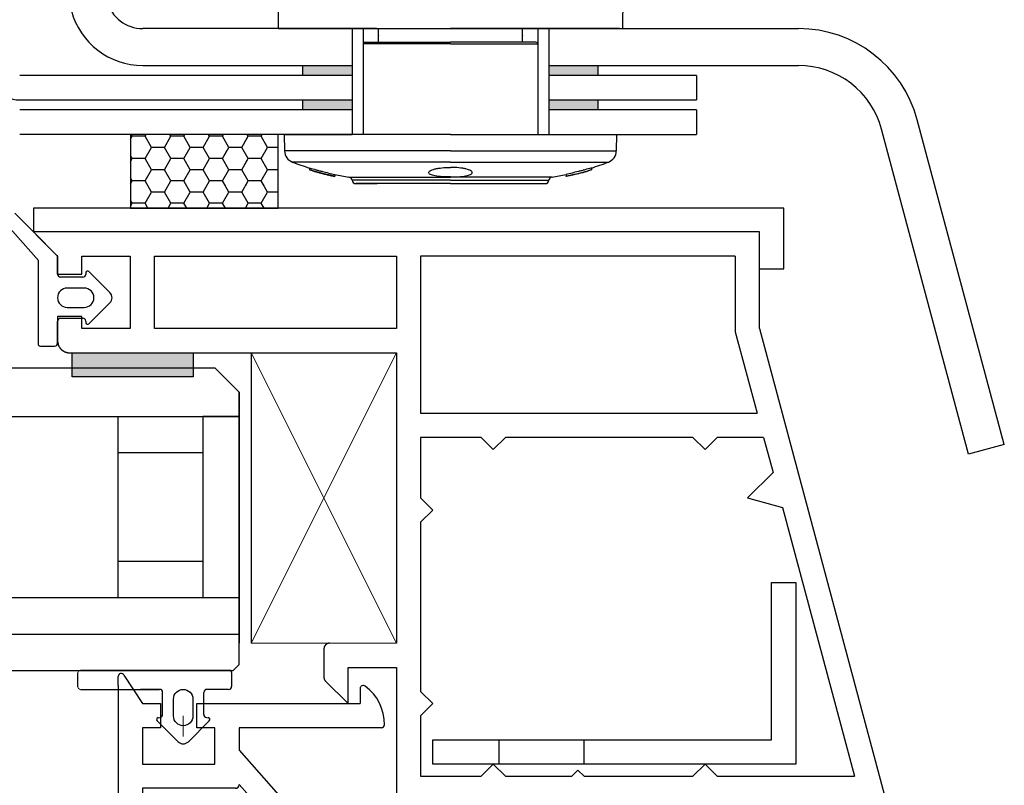
# Model space of a CAD drawing. Units: millimetres. Extents: x 2618 to 5588, y 483 to 2583.
# Drawn here: x 4574 to 4654, y 1976 to 2039 of the extents above; entities that cross this region are included whole.
import ezdxf

# ---------------------------------------------------------------- set-up
doc = ezdxf.new("R2010")
doc.units = ezdxf.units.MM
doc.linetypes.add('CENTERX2', pattern=[101.6, 63.5, -12.7, 12.7, -12.7])
doc.linetypes.add('DOT_CENTER', pattern=[14, 12, -1, 0, -1])
for name, color, linetype in [('1', 7, 'Continuous'), ('GLAS', 141, 'Continuous'), ('Lichtkuppelglas', 141, 'Continuous'), ('TAPE_PE-BAND', 7, 'Continuous'), ('ZICHTBARE_BEGRENZINGLIJN1', 7, 'Continuous')]:
    doc.layers.add(name, color=color, linetype=linetype)
doc.layers.add('Dim', color=1, linetype='Continuous', lineweight=18)

# ---------------------------------------------------------------- blocks, each defined once
blk = doc.blocks.new('COC11__10')
at = {"layer": '1', "color": 7, "linetype": 'Continuous'}
for p, q in [((0, 15), (0, 15.75)), ((0.481, 15.845), (2, 13.5)), ((0, 15), (0, 0)), ((20, 14.75), (20, 13.5)), ((2, 13.5), (3.5, 13.5)), ((3.5, 13.5), (3.5, 11.5)), ((6.5, 11.5), (6.5, 13.5)), ((6.5, 13.5), (20, 13.5)), ((3.5, 11.5), (2, 11.5)), ((2, 11.5), (2, 8.5)), ((8, 11.5), (6.5, 11.5)), ((8, 8.5), (8, 11.5)), ((10, 11.5), (10, 9.655)), ((21.75, 11.5), (10, 11.5)), ((10, 9.655), (13.655, 5.5)), ((2, 8.5), (8, 8.5)), ((10, 6.8), (10, 6.827)), ((10, 6.827), (14.039, 2.288)), ((9.69, 6.5), (2, 6.5)), ((2, 6.5), (2, 2)), ((9.69, 6.5), (9.7, 6.5)), ((13.655, 5.5), (22, 5.5)), ((22, 2.778), (22, 5.5)), ((17, 0), (15.726, 3.5)), ((15.726, 3.5), (20, 3.5)), ((20, 3.5), (21.625, 2.562)), ((2, 2), (14.144, 2)), ((14.144, 2), (14.039, 2.288)), ((0, 0), (17, 0))]:
    blk.add_line(p, q, dxfattribs=at)
for centre, radius, start, end in [((0.25, 15.75), 0.25, 22.21792, 180), ((20.25, 14.75), 0.25, 51.14074, 180), ((18.107, 11.803), 3.894, -0.78051, 53.79036), ((21.75, 11.75), 0.25, -90, 0), ((9.7, 6.8), 0.3, -90, 0), ((21.75, 2.778), 0.25, -120, 0)]:
    blk.add_arc(centre, radius, start, end, dxfattribs=at)

msp = doc.modelspace()

# ---------------------------------------------------------------- hatches: boundary and pattern name
at = {"layer": '1', "linetype": 'Continuous'}
h = msp.add_hatch(color=7, dxfattribs=at)
h.paths.add_polyline_path([(4596.802, 2034.882), (4600.802, 2034.882), (4600.802, 2034.082), (4596.802, 2034.082)])
h.paths.add_polyline_path([(4596.802, 2032.082), (4600.802, 2032.082), (4600.802, 2031.282), (4596.802, 2031.282)])
h.paths.add_polyline_path([(4616.802, 2032.082), (4620.802, 2032.082), (4620.802, 2031.282), (4616.802, 2031.282)])
h.paths.add_polyline_path([(4616.802, 2034.882), (4620.802, 2034.882), (4620.802, 2034.082), (4616.802, 2034.082)])
at = {"layer": 'TAPE_PE-BAND'}
msp.add_hatch(color=7, dxfattribs=at).paths.add_polyline_path([(4578.061, 2009.565), (4578.061, 2011.532), (4587.895, 2011.532), (4587.895, 2009.565)])

# ---------------------------------------------------------------- linework, layer by layer
at = {"color": 7, "linetype": 'Continuous'}
for p, q in [((4594.802, 2041.082), (4594.816, 2037.882)), ((4622.802, 2041.082), (4622.788, 2037.882)), ((4600.802, 2037.882), (4600.802, 2029.282)), ((4601.702, 2037.882), (4601.702, 2029.282)), ((4602.959, 2036.782), (4602.959, 2037.882)), ((4614.644, 2036.782), (4614.644, 2037.882)), ((4615.902, 2037.882), (4615.902, 2029.282)), ((4616.802, 2037.882), (4616.802, 2029.282)), ((4601.702, 2036.632), (4601.702, 2029.282)), ((4608.802, 2036.632), (4601.702, 2036.632)), ((4601.852, 2036.782), (4608.802, 2036.782)), ((4615.752, 2036.782), (4608.802, 2036.782)), ((4608.802, 2036.632), (4615.902, 2036.632)), ((4615.902, 2036.632), (4615.902, 2029.282)), ((4582.802, 2029.282), (4582.802, 2023.282)), ((4594.802, 2029.282), (4582.802, 2029.282)), ((4582.807, 2028.897), (4582.943, 2029.133)), ((4582.943, 2029.134), (4582.858, 2029.282)), ((4583.99, 2029.134), (4582.942, 2029.134)), ((4583.991, 2029.133), (4584.077, 2029.282)), ((4584.515, 2028.227), (4583.991, 2029.134)), ((4585.562, 2028.226), (4586.086, 2029.133)), ((4586.086, 2029.134), (4586.001, 2029.282)), ((4587.133, 2029.134), (4586.085, 2029.134)), ((4587.134, 2029.133), (4587.22, 2029.282)), ((4587.658, 2028.227), (4587.134, 2029.134)), ((4588.706, 2028.226), (4589.23, 2029.133)), ((4589.23, 2029.134), (4589.144, 2029.282)), ((4589.34, 2029.134), (4589.229, 2029.134)), ((4590.277, 2029.133), (4589.23, 2029.133)), ((4590.278, 2029.133), (4590.365, 2029.282)), ((4590.802, 2028.226), (4590.278, 2029.134)), ((4591.85, 2028.225), (4592.292, 2028.991)), ((4591.85, 2028.224), (4592.292, 2028.99)), ((4591.851, 2028.224), (4592.375, 2029.131)), ((4592.375, 2029.132), (4592.288, 2029.282)), ((4593.422, 2029.131), (4592.374, 2029.131)), ((4593.423, 2029.131), (4593.51, 2029.282)), ((4593.947, 2028.225), (4593.423, 2029.132)), ((4594.802, 2023.282), (4594.802, 2029.282)), ((4608.802, 2029.282), (4595.302, 2029.282)), ((4595.302, 2029.282), (4595.325, 2027.945)), ((4600.013, 2029.282), (4595.302, 2029.282)), ((4600.013, 2029.282), (4595.302, 2029.282)), ((4595.302, 2029.282), (4600.802, 2029.282)), ((4608.802, 2029.282), (4622.302, 2029.282)), ((4622.302, 2029.282), (4622.278, 2027.945)), ((4583.991, 2027.318), (4584.515, 2028.226)), ((4585.561, 2028.226), (4584.514, 2028.226)), ((4586.086, 2027.319), (4585.562, 2028.227)), ((4587.134, 2027.318), (4587.658, 2028.226)), ((4588.705, 2028.226), (4587.657, 2028.226)), ((4589.23, 2027.319), (4588.706, 2028.227)), ((4590.278, 2027.318), (4590.802, 2028.225)), ((4591.849, 2028.226), (4590.801, 2028.226)), ((4592.374, 2027.319), (4591.85, 2028.226)), ((4593.422, 2027.318), (4593.946, 2028.225)), ((4593.945, 2028.226), (4593.794, 2028.489)), ((4594.808, 2028.226), (4593.944, 2028.226)), ((4582.943, 2027.319), (4582.807, 2027.555)), ((4582.807, 2027.082), (4582.943, 2027.318)), ((4583.99, 2027.319), (4582.942, 2027.319)), ((4584.515, 2026.412), (4583.991, 2027.319)), ((4585.562, 2026.411), (4586.086, 2027.318)), ((4587.133, 2027.319), (4586.085, 2027.319)), ((4587.658, 2026.412), (4587.134, 2027.319)), ((4588.706, 2026.411), (4589.23, 2027.318)), ((4590.276, 2027.319), (4589.229, 2027.319)), ((4590.277, 2027.318), (4589.23, 2027.318)), ((4590.277, 2027.318), (4590.666, 2027.991)), ((4590.801, 2026.412), (4590.277, 2027.319)), ((4590.802, 2026.412), (4590.278, 2027.319)), ((4591.85, 2026.41), (4592.374, 2027.318)), ((4593.421, 2027.318), (4592.373, 2027.318)), ((4593.945, 2026.412), (4593.422, 2027.319)), ((4608.802, 2027.945), (4595.325, 2027.945)), ((4608.802, 2027.945), (4622.278, 2027.945)), ((4585.561, 2026.411), (4584.514, 2026.411)), ((4586.086, 2025.505), (4585.562, 2026.412)), ((4588.705, 2026.411), (4587.657, 2026.411)), ((4589.23, 2025.505), (4588.706, 2026.412)), ((4591.848, 2026.411), (4590.8, 2026.411)), ((4591.849, 2026.411), (4592.291, 2027.177)), ((4592.373, 2025.505), (4591.849, 2026.412)), ((4592.374, 2025.504), (4591.85, 2026.412)), ((4593.944, 2026.412), (4593.793, 2026.675)), ((4594.807, 2026.411), (4593.943, 2026.411)), ((4608.802, 2027.029), (4595.966, 2027.029)), ((4597.356, 2026.561), (4597.356, 2026.404)), ((4608.802, 2027.029), (4621.637, 2027.029)), ((4620.248, 2026.561), (4620.248, 2026.404)), ((4582.943, 2025.505), (4582.807, 2025.741)), ((4583.991, 2025.504), (4584.515, 2026.411)), ((4587.134, 2025.504), (4587.658, 2026.411)), ((4590.277, 2025.504), (4590.801, 2026.411)), ((4590.278, 2025.503), (4590.802, 2026.41)), ((4591.849, 2026.411), (4590.801, 2026.411)), ((4593.421, 2025.504), (4593.944, 2026.411)), ((4593.422, 2025.503), (4593.946, 2026.41)), ((4594.808, 2026.411), (4593.944, 2026.411)), ((4598.093, 2026.185), (4598.093, 2026.179)), ((4599.406, 2026.033), (4599.406, 2025.88)), ((4600.55, 2025.819), (4608.802, 2025.819)), ((4617.054, 2025.819), (4608.802, 2025.819)), ((4618.197, 2026.033), (4618.197, 2025.88)), ((4619.511, 2026.185), (4619.511, 2026.179)), ((4582.807, 2025.268), (4582.943, 2025.504)), ((4583.99, 2025.504), (4582.942, 2025.504)), ((4584.515, 2024.597), (4583.991, 2025.505)), ((4585.562, 2024.596), (4586.086, 2025.504)), ((4587.133, 2025.504), (4586.085, 2025.504)), ((4587.658, 2024.597), (4587.134, 2025.505)), ((4588.706, 2024.596), (4589.23, 2025.504)), ((4590.276, 2025.504), (4589.229, 2025.504)), ((4590.277, 2025.504), (4589.23, 2025.504)), ((4590.801, 2024.597), (4590.277, 2025.505)), ((4590.514, 2025.096), (4590.278, 2025.504)), ((4591.849, 2024.596), (4592.373, 2025.504)), ((4592.139, 2025.096), (4592.374, 2025.503)), ((4593.42, 2025.504), (4592.372, 2025.504)), ((4593.421, 2025.504), (4592.373, 2025.504)), ((4593.944, 2024.597), (4593.421, 2025.505)), ((4593.657, 2025.096), (4593.422, 2025.504)), ((4608.802, 2025.552), (4600.803, 2025.552)), ((4608.802, 2025.282), (4601.102, 2025.282)), ((4601.102, 2025.282), (4602.84, 2025.282)), ((4608.802, 2025.552), (4616.8, 2025.552)), ((4608.802, 2025.282), (4616.502, 2025.282)), ((4583.991, 2023.689), (4584.515, 2024.596)), ((4585.561, 2024.597), (4584.514, 2024.597)), ((4586.086, 2023.69), (4585.562, 2024.597)), ((4587.134, 2023.689), (4587.658, 2024.596)), ((4588.705, 2024.597), (4587.657, 2024.597)), ((4589.23, 2023.69), (4588.706, 2024.597)), ((4590.277, 2023.689), (4590.801, 2024.596)), ((4591.848, 2024.597), (4590.8, 2024.597)), ((4592.373, 2023.69), (4591.849, 2024.597)), ((4593.421, 2023.689), (4593.944, 2024.596)), ((4594.807, 2024.597), (4593.943, 2024.597)), ((4582.802, 2023.282), (4594.802, 2023.282)), ((4582.943, 2023.69), (4582.807, 2023.926)), ((4582.807, 2023.453), (4582.943, 2023.689)), ((4583.99, 2023.689), (4582.942, 2023.689)), ((4584.226, 2023.282), (4583.991, 2023.69)), ((4585.852, 2023.282), (4586.086, 2023.689)), ((4587.133, 2023.689), (4586.085, 2023.689)), ((4587.37, 2023.282), (4587.134, 2023.69)), ((4588.995, 2023.282), (4589.23, 2023.689)), ((4590.276, 2023.689), (4589.229, 2023.689)), ((4590.513, 2023.282), (4590.277, 2023.69)), ((4592.138, 2023.282), (4592.373, 2023.689)), ((4593.42, 2023.689), (4592.372, 2023.689)), ((4593.656, 2023.282), (4593.421, 2023.69)), ((4633.912, 2021.365), (4574.91, 2021.365))]:
    msp.add_line(p, q, dxfattribs=at)
at = {"color": 7}
for p, q in [((4594.816, 2037.882), (4622.788, 2037.882)), ((4608.802, 2029.282), (4595.302, 2029.282)), ((4608.802, 2029.282), (4622.302, 2029.282))]:
    msp.add_line(p, q, dxfattribs=at)
at = {"color": 7, "linetype": 'CENTERX2'}
for p, q in [((4596.802, 2034.082), (4596.802, 2034.882)), ((4620.802, 2034.082), (4620.802, 2034.882)), ((4596.802, 2031.282), (4596.802, 2032.082)), ((4620.802, 2031.282), (4620.802, 2032.082))]:
    msp.add_line(p, q, dxfattribs=at)
for p, q in [((4635.897, 2023.282), (4574.929, 2023.282)), ((4574.929, 2023.282), (4574.929, 2021.315)), ((4635.897, 2018.365), (4635.897, 2023.282)), ((4633.912, 2018.365), (4635.897, 2018.365))]:
    msp.add_line(p, q)
at = {"ltscale": 0.3}
for p, q in [((4634.896, 1992.848), (4636.863, 1992.848)), ((4634.896, 1980.064), (4634.896, 1992.848)), ((4636.863, 1992.848), (4636.863, 1978.098)), ((4607.362, 1980.064), (4634.896, 1980.064)), ((4607.362, 1978.098), (4607.362, 1980.064)), ((4612.771, 1978.098), (4612.771, 1980.064)), ((4619.654, 1978.098), (4619.654, 1980.064)), ((4636.863, 1978.098), (4607.362, 1978.098))]:
    msp.add_line(p, q, dxfattribs=at)
at = {"color": 7, "linetype": 'Continuous'}
for centre, radius, start, end in [((4601.852, 2036.632), 0.15, 90, 180), ((4615.752, 2036.632), 0.15, 0, 90), ((4596.325, 2027.962), 1, 181, 248.97827), ((4621.279, 2027.962), 1, 291.02173, 359), ((4603.802, 2047.418), 21.843, 248.97827, 252.83531), ((4613.802, 2047.418), 21.843, 287.16469, 291.02173), ((4603.802, 2047.418), 21.843, 258.39062, 261.43709), ((4600.505, 2025.522), 0.3, 5.75544, 81.43709), ((4617.099, 2025.522), 0.3, 98.56291, 174.24456), ((4613.802, 2047.418), 21.843, 278.56291, 281.60938), ((4601.102, 2025.582), 0.3, 185.75544, 270), ((4616.502, 2025.582), 0.3, 270, 354.24456)]:
    msp.add_arc(centre, radius, start, end, dxfattribs=at)
for points, knots in [([(4602.959, 2037.314), (4602.96, 2037.306), (4602.961, 2037.296), (4602.96, 2037.286), (4602.959, 2037.284)], [0, 0, 0, 0, 0.110187, 0.1407969, 0.1407969, 0.1407969, 0.1407969]), ([(4614.644, 2037.314), (4614.644, 2037.306), (4614.643, 2037.296), (4614.644, 2037.286), (4614.644, 2037.284)], [0, 0, 0, 0, 0.110187, 0.1407969, 0.1407969, 0.1407969, 0.1407969]), ([(4597.356, 2026.561), (4597.53, 2026.507), (4597.794, 2026.429), (4598.059, 2026.356), (4598.236, 2026.308), (4598.326, 2026.285), (4598.741, 2026.179), (4599.073, 2026.102), (4599.406, 2026.033)], [0, 0, 0, 0, 0.25, 0.375, 0.375, 0.5, 0.5, 1, 1, 1, 1]), ([(4608.802, 2025.82), (4608.693, 2025.82), (4608.584, 2025.822), (4608.254, 2025.832), (4608.034, 2025.848), (4607.647, 2025.894), (4607.475, 2025.926), (4607.277, 2025.983), (4607.219, 2026.005), (4607.126, 2026.05), (4607.091, 2026.073), (4607.042, 2026.123), (4607.03, 2026.149), (4607.028, 2026.202), (4607.038, 2026.228), (4607.083, 2026.282), (4607.116, 2026.308), (4607.204, 2026.359), (4607.26, 2026.384), (4607.388, 2026.431), (4607.461, 2026.453), (4607.624, 2026.494), (4607.715, 2026.512), (4608, 2026.56), (4608.217, 2026.583), (4608.553, 2026.601), (4608.668, 2026.604), (4608.789, 2026.604), (4608.796, 2026.604), (4608.802, 2026.604)], [0.1579743, 0.1579743, 0.1579743, 0.1579743, 0.1875, 0.1875, 0.25, 0.25, 0.3125, 0.3125, 0.34375, 0.34375, 0.375, 0.375, 0.40625, 0.40625, 0.4375, 0.4375, 0.46875, 0.46875, 0.5, 0.5, 0.53125, 0.53125, 0.5625, 0.5625, 0.625, 0.625, 0.65625, 0.65625, 0.6579594, 0.6579594, 0.6579594, 0.6579594]), ([(4608.802, 2025.82), (4608.91, 2025.82), (4609.019, 2025.822), (4609.35, 2025.832), (4609.57, 2025.848), (4609.956, 2025.894), (4610.128, 2025.926), (4610.327, 2025.983), (4610.385, 2026.005), (4610.477, 2026.05), (4610.513, 2026.073), (4610.561, 2026.123), (4610.574, 2026.149), (4610.576, 2026.202), (4610.566, 2026.228), (4610.521, 2026.282), (4610.488, 2026.308), (4610.4, 2026.359), (4610.344, 2026.384), (4610.216, 2026.431), (4610.143, 2026.453), (4609.979, 2026.494), (4609.889, 2026.512), (4609.604, 2026.56), (4609.386, 2026.583), (4609.051, 2026.601), (4608.935, 2026.604), (4608.814, 2026.604), (4608.808, 2026.604), (4608.802, 2026.604)], [0.1579743, 0.1579743, 0.1579743, 0.1579743, 0.1875, 0.1875, 0.25, 0.25, 0.3125, 0.3125, 0.34375, 0.34375, 0.375, 0.375, 0.40625, 0.40625, 0.4375, 0.4375, 0.46875, 0.46875, 0.5, 0.5, 0.53125, 0.53125, 0.5625, 0.5625, 0.625, 0.625, 0.65625, 0.65625, 0.6579594, 0.6579594, 0.6579594, 0.6579594]), ([(4620.248, 2026.561), (4620.073, 2026.507), (4619.81, 2026.429), (4619.545, 2026.356), (4619.368, 2026.308), (4619.277, 2026.285), (4618.863, 2026.179), (4618.53, 2026.102), (4618.197, 2026.033)], [0, 0, 0, 0, 0.25, 0.375, 0.375, 0.5, 0.5, 1, 1, 1, 1]), ([(4599.406, 2025.88), (4599.063, 2025.95), (4598.719, 2026.029), (4598.034, 2026.205), (4597.692, 2026.301), (4597.356, 2026.404)], [0, 0, 0, 0, 0.5, 0.5, 1, 1, 1, 1]), ([(4598.093, 2026.179), (4598.01, 2026.202), (4597.93, 2026.224), (4597.815, 2026.258), (4597.778, 2026.269), (4597.708, 2026.29), (4597.676, 2026.3), (4597.644, 2026.31)], [0, 0, 0, 0, 0.5, 0.5, 0.75, 0.75, 1, 1, 1, 1]), ([(4598.982, 2025.965), (4598.831, 2025.997), (4598.679, 2026.031), (4598.38, 2026.103), (4598.235, 2026.14), (4598.093, 2026.179)], [0, 0, 0, 0, 0.5, 0.5, 1, 1, 1, 1]), ([(4598.734, 2026.017), (4598.747, 2026.014), (4598.794, 2026.003), (4598.877, 2025.984), (4598.982, 2025.96), (4599.088, 2025.937), (4599.194, 2025.915), (4599.3, 2025.893), (4599.371, 2025.879), (4599.406, 2025.872)], [0, 0, 0, 0, 0.0605166, 0.2169836, 0.3734945, 0.5301112, 0.6867321, 0.8433635, 1, 1, 1, 1]), ([(4618.197, 2025.88), (4618.541, 2025.95), (4618.884, 2026.029), (4619.57, 2026.205), (4619.911, 2026.301), (4620.248, 2026.404)], [0, 0, 0, 0, 0.5, 0.5, 1, 1, 1, 1]), ([(4618.869, 2026.017), (4618.856, 2026.014), (4618.809, 2026.003), (4618.726, 2025.984), (4618.621, 2025.96), (4618.515, 2025.937), (4618.409, 2025.915), (4618.303, 2025.893), (4618.233, 2025.879), (4618.197, 2025.872)], [0, 0, 0, 0, 0.0605166, 0.2169836, 0.3734945, 0.5301112, 0.6867321, 0.8433635, 1, 1, 1, 1]), ([(4618.622, 2025.965), (4618.773, 2025.997), (4618.925, 2026.031), (4619.224, 2026.103), (4619.368, 2026.14), (4619.511, 2026.179)], [0, 0, 0, 0, 0.5, 0.5, 1, 1, 1, 1]), ([(4619.511, 2026.179), (4619.593, 2026.202), (4619.674, 2026.224), (4619.789, 2026.258), (4619.826, 2026.269), (4619.896, 2026.29), (4619.928, 2026.3), (4619.96, 2026.31)], [0, 0, 0, 0, 0.5, 0.5, 0.75, 0.75, 1, 1, 1, 1])]:
    msp.add_open_spline(points, degree=3, knots=knots, dxfattribs=at)
for points in [[(4597.356, 2026.404), (4597.356, 2026.403), (4597.356, 2026.4), (4597.356, 2026.398), (4597.356, 2026.397)], [(4597.356, 2026.397), (4597.625, 2026.314), (4598.165, 2026.159), (4598.709, 2026.026), (4598.982, 2025.965)], [(4618.197, 2025.872), (4618.197, 2025.873), (4618.197, 2025.875), (4618.197, 2025.878), (4618.197, 2025.88)], [(4620.248, 2026.397), (4619.979, 2026.314), (4619.438, 2026.159), (4618.894, 2026.026), (4618.622, 2025.965)], [(4620.248, 2026.404), (4620.248, 2026.403), (4620.248, 2026.4), (4620.248, 2026.398), (4620.248, 2026.397)]]:
    msp.add_open_spline(points, degree=3, dxfattribs=at)
at = {"layer": '1'}
for p, q in [((4635.897, 2023.282), (4574.929, 2023.282)), ((4635.897, 2018.365), (4635.897, 2023.282))]:
    msp.add_line(p, q, dxfattribs=at)
at = {"layer": '1', "color": 7, "linetype": 'Continuous'}
for p, q in [((4573.407, 2022.87), (4576.878, 2019.398)), ((4633.421, 2021.365), (4574.912, 2021.365)), ((4574.912, 2021.365), (4576.878, 2019.398)), ((4633.912, 2013.498), (4633.912, 2021.365)), ((4576.878, 2019.398), (4576.878, 2017.923)), ((4576.878, 2019.398), (4576.878, 2017.923)), ((4578.845, 2017.923), (4578.845, 2019.398)), ((4578.845, 2017.923), (4578.845, 2019.398)), ((4578.845, 2019.398), (4582.778, 2019.398)), ((4578.845, 2019.398), (4582.778, 2019.398)), ((4582.778, 2019.398), (4582.778, 2013.498)), ((4582.778, 2019.398), (4582.778, 2013.498)), ((4584.745, 2019.398), (4604.412, 2019.398)), ((4584.745, 2013.498), (4584.745, 2019.398)), ((4604.412, 2019.398), (4604.412, 2013.498)), ((4631.946, 2019.398), (4606.379, 2019.398)), ((4606.379, 2019.398), (4606.379, 2013.498)), ((4631.946, 2019.398), (4631.946, 2013.239)), ((4576.878, 2017.923), (4578.845, 2017.923)), ((4576.878, 2017.923), (4578.845, 2017.923)), ((4578.845, 2014.482), (4576.878, 2014.482)), ((4578.845, 2014.482), (4576.878, 2014.482)), ((4576.878, 2014.482), (4576.878, 2012.515)), ((4576.878, 2014.482), (4576.878, 2012.515)), ((4578.845, 2013.498), (4578.845, 2014.482)), ((4578.845, 2013.498), (4578.845, 2014.482)), ((4582.778, 2013.498), (4578.845, 2013.498)), ((4582.778, 2013.498), (4578.845, 2013.498)), ((4604.412, 2013.498), (4584.745, 2013.498)), ((4606.379, 2013.498), (4606.379, 2006.615)), ((4631.946, 2013.239), (4633.721, 2006.615)), ((4633.912, 2013.498), (4650.838, 1950.333)), ((4577.862, 2011.532), (4604.412, 2011.532)), ((4592.612, 2011.532), (4592.612, 1987.931)), ((4604.412, 2011.532), (4604.412, 1987.931)), ((4591.629, 2008.33), (4591.629, 1987.931)), ((4606.379, 2006.615), (4633.721, 2006.615)), ((4606.379, 2004.648), (4606.379, 1999.731)), ((4611.296, 2004.648), (4606.379, 2004.648)), ((4611.296, 2004.648), (4612.279, 2003.665)), ((4612.279, 2003.665), (4613.263, 2004.648)), ((4628.505, 2004.648), (4613.263, 2004.648)), ((4628.505, 2004.648), (4629.488, 2003.665)), ((4629.488, 2003.665), (4630.471, 2004.648)), ((4634.248, 2004.648), (4630.471, 2004.648)), ((4634.248, 2004.648), (4635.009, 2001.81)), ((4635.009, 2001.81), (4632.93, 1999.731)), ((4606.379, 1999.731), (4607.362, 1998.748)), ((4632.93, 1999.731), (4635.77, 1998.97)), ((4607.362, 1998.748), (4606.379, 1997.765)), ((4635.77, 1998.97), (4641.626, 1977.114)), ((4606.379, 1997.765), (4606.379, 1983.998)), ((4598.512, 1987.439), (4598.512, 1985.185)), ((4600.479, 1985.964), (4604.412, 1985.964)), ((4600.479, 1983.014), (4600.479, 1985.964)), ((4604.412, 1985.964), (4604.412, 1970.231)), ((4598.656, 1984.837), (4600.479, 1983.014)), ((4578.73, 1984.175), (4585.171, 1984.175)), ((4583.696, 1984.175), (4585.171, 1984.175)), ((4606.379, 1983.998), (4607.362, 1983.014)), ((4607.362, 1983.014), (4606.379, 1982.031)), ((4606.379, 1982.031), (4606.379, 1977.114)), ((4611.296, 1977.114), (4612.279, 1978.098)), ((4612.279, 1978.098), (4613.263, 1977.114)), ((4628.505, 1977.114), (4629.488, 1978.098)), ((4629.488, 1978.098), (4630.471, 1977.114)), ((4606.379, 1977.114), (4611.296, 1977.114)), ((4613.263, 1977.114), (4618.671, 1977.114)), ((4619.163, 1977.606), (4618.671, 1977.114)), ((4619.654, 1977.114), (4619.163, 1977.606)), ((4619.654, 1977.114), (4628.505, 1977.114)), ((4630.471, 1977.114), (4641.626, 1977.114))]:
    msp.add_line(p, q, dxfattribs=at)
at = {"layer": '1', "color": 7, "linetype": 'DOT_CENTER'}
for q in [(4574.911, 2021.366), (4574.911, 2021.366), (4574.912, 2021.369), (4574.912, 2021.369)]:
    msp.add_line((4574.912, 2021.365), q, dxfattribs=at)
at = {"layer": '1', "color": 7}
for p, q in [((4575.331, 2012.144), (4575.331, 2019.036)), ((4581.795, 1991.613), (4581.795, 2006.363)), ((4588.679, 2006.363), (4588.679, 1991.613)), ((4588.679, 1991.613), (4581.795, 1991.613)), ((4590.95, 1985.722), (4578.73, 1985.722))]:
    msp.add_line(p, q, dxfattribs=at)
at = {"layer": '1', "color": 7, "linetype": 'Continuous'}
for points in [[(4576.877, 2012.515, 0), (4576.877, 2012.503, 0), (4576.877, 2012.492, 0), (4576.877, 2012.48, 0), (4576.877, 2012.466, 0), (4576.877, 2012.454, 0), (4576.877, 2012.442, 0), (4576.877, 2012.431, 0), (4576.877, 2012.419, 0), (4576.877, 2012.407, 0), (4576.877, 2012.395, 0), (4576.897, 2012.383, 0), (4576.897, 2012.372, 0), (4576.897, 2012.36, 0), (4576.897, 2012.346, 0), (4576.897, 2012.334, 0), (4576.897, 2012.322, 0), (4576.897, 2012.311, 0), (4576.897, 2012.299, 0), (4576.897, 2012.287, 0), (4576.916, 2012.275, 0), (4576.916, 2012.265, 0), (4576.916, 2012.254, 0), (4576.916, 2012.242, 0), (4576.916, 2012.23, 0), (4576.916, 2012.218, 0), (4576.936, 2012.206, 0), (4576.936, 2012.195, 0), (4576.936, 2012.183, 0), (4576.936, 2012.173, 0), (4576.936, 2012.161, 0), (4576.956, 2012.149, 0), (4576.956, 2012.139, 0), (4576.956, 2012.128, 0), (4576.956, 2012.116, 0), (4576.975, 2012.106, 0), (4576.975, 2012.094, 0), (4576.975, 2012.084, 0), (4576.975, 2012.073, 0), (4576.995, 2012.063, 0), (4576.995, 2012.051, 0), (4576.995, 2012.041, 0), (4577.015, 2012.029, 0), (4577.015, 2012.02, 0), (4577.015, 2012.01, 0), (4577.034, 2012, 0), (4577.034, 2011.988, 0), (4577.034, 2011.978, 0), (4577.054, 2011.968, 0), (4577.054, 2011.959, 0), (4577.054, 2011.949, 0), (4577.074, 2011.939, 0), (4577.074, 2011.929, 0), (4577.074, 2011.919, 0), (4577.093, 2011.909, 0), (4577.093, 2011.902, 0), (4577.093, 2011.892, 0), (4577.113, 2011.882, 0), (4577.113, 2011.872, 0), (4577.133, 2011.864, 0), (4577.133, 2011.854, 0), (4577.133, 2011.846, 0), (4577.152, 2011.837, 0), (4577.152, 2011.829, 0), (4577.172, 2011.819, 0), (4577.172, 2011.811, 0), (4577.192, 2011.803, 0), (4577.192, 2011.795, 0), (4577.192, 2011.785, 0), (4577.211, 2011.778, 0), (4577.211, 2011.77, 0), (4577.231, 2011.762, 0), (4577.231, 2011.754, 0), (4577.251, 2011.748, 0), (4577.251, 2011.74, 0), (4577.27, 2011.732, 0), (4577.27, 2011.725, 0), (4577.29, 2011.719, 0), (4577.29, 2011.711, 0), (4577.31, 2011.705, 0), (4577.31, 2011.697, 0), (4577.329, 2011.691, 0), (4577.329, 2011.685, 0), (4577.349, 2011.677, 0), (4577.349, 2011.671, 0), (4577.369, 2011.666, 0), (4577.369, 2011.66, 0), (4577.388, 2011.654, 0), (4577.408, 2011.648, 0), (4577.408, 2011.642, 0), (4577.428, 2011.636, 0), (4577.428, 2011.632, 0), (4577.447, 2011.626, 0), (4577.447, 2011.62, 0), (4577.467, 2011.616, 0), (4577.467, 2011.61, 0), (4577.487, 2011.607, 0), (4577.506, 2011.603, 0), (4577.506, 2011.597, 0), (4577.526, 2011.593, 0), (4577.526, 2011.589, 0), (4577.546, 2011.585, 0), (4577.546, 2011.581, 0), (4577.565, 2011.577, 0), (4577.585, 2011.573, 0), (4577.585, 2011.571, 0), (4577.605, 2011.567, 0), (4577.605, 2011.563, 0), (4577.624, 2011.561, 0), (4577.644, 2011.557, 0), (4577.644, 2011.555, 0), (4577.664, 2011.553, 0), (4577.664, 2011.551, 0), (4577.683, 2011.548, 0), (4577.703, 2011.546, 0), (4577.703, 2011.544, 0), (4577.723, 2011.542, 0), (4577.723, 2011.54, 0), (4577.742, 2011.54, 0), (4577.762, 2011.538, 0), (4577.762, 2011.536, 0), (4577.782, 2011.536, 0), (4577.782, 2011.534, 0), (4577.801, 2011.534, 0), (4577.821, 2011.534, 0), (4577.821, 2011.532, 0), (4577.841, 2011.532, 0), (4577.841, 2011.532, 0), (4577.86, 2011.532, 0)], [(4576.877, 2012.515, 0), (4576.877, 2012.503, 0), (4576.877, 2012.492, 0), (4576.877, 2012.48, 0), (4576.877, 2012.466, 0), (4576.877, 2012.454, 0), (4576.877, 2012.442, 0), (4576.877, 2012.431, 0), (4576.877, 2012.419, 0), (4576.877, 2012.407, 0), (4576.877, 2012.395, 0), (4576.897, 2012.383, 0), (4576.897, 2012.372, 0), (4576.897, 2012.36, 0), (4576.897, 2012.346, 0), (4576.897, 2012.334, 0), (4576.897, 2012.322, 0), (4576.897, 2012.311, 0), (4576.897, 2012.299, 0), (4576.897, 2012.287, 0), (4576.916, 2012.275, 0), (4576.916, 2012.265, 0), (4576.916, 2012.254, 0), (4576.916, 2012.242, 0), (4576.916, 2012.23, 0), (4576.916, 2012.218, 0), (4576.936, 2012.206, 0), (4576.936, 2012.195, 0), (4576.936, 2012.183, 0), (4576.936, 2012.173, 0), (4576.936, 2012.161, 0), (4576.956, 2012.149, 0), (4576.956, 2012.139, 0), (4576.956, 2012.128, 0), (4576.956, 2012.116, 0), (4576.975, 2012.106, 0), (4576.975, 2012.094, 0), (4576.975, 2012.084, 0), (4576.975, 2012.073, 0), (4576.995, 2012.063, 0), (4576.995, 2012.051, 0), (4576.995, 2012.041, 0), (4577.015, 2012.029, 0), (4577.015, 2012.02, 0), (4577.015, 2012.01, 0), (4577.034, 2012, 0), (4577.034, 2011.988, 0), (4577.034, 2011.978, 0), (4577.054, 2011.968, 0), (4577.054, 2011.959, 0), (4577.054, 2011.949, 0), (4577.074, 2011.939, 0), (4577.074, 2011.929, 0), (4577.074, 2011.919, 0), (4577.093, 2011.909, 0), (4577.093, 2011.902, 0), (4577.093, 2011.892, 0), (4577.113, 2011.882, 0), (4577.113, 2011.872, 0), (4577.133, 2011.864, 0), (4577.133, 2011.854, 0), (4577.133, 2011.846, 0), (4577.152, 2011.837, 0), (4577.152, 2011.829, 0), (4577.172, 2011.819, 0), (4577.172, 2011.811, 0), (4577.192, 2011.803, 0), (4577.192, 2011.795, 0), (4577.192, 2011.785, 0), (4577.211, 2011.778, 0), (4577.211, 2011.77, 0), (4577.231, 2011.762, 0), (4577.231, 2011.754, 0), (4577.251, 2011.748, 0), (4577.251, 2011.74, 0), (4577.27, 2011.732, 0), (4577.27, 2011.725, 0), (4577.29, 2011.719, 0), (4577.29, 2011.711, 0), (4577.31, 2011.705, 0), (4577.31, 2011.697, 0), (4577.329, 2011.691, 0), (4577.329, 2011.685, 0), (4577.349, 2011.677, 0), (4577.349, 2011.671, 0), (4577.369, 2011.666, 0), (4577.369, 2011.66, 0), (4577.388, 2011.654, 0), (4577.408, 2011.648, 0), (4577.408, 2011.642, 0), (4577.428, 2011.636, 0), (4577.428, 2011.632, 0), (4577.447, 2011.626, 0), (4577.447, 2011.62, 0), (4577.467, 2011.616, 0), (4577.467, 2011.61, 0), (4577.487, 2011.607, 0), (4577.506, 2011.603, 0), (4577.506, 2011.597, 0), (4577.526, 2011.593, 0), (4577.526, 2011.589, 0), (4577.546, 2011.585, 0), (4577.546, 2011.581, 0), (4577.565, 2011.577, 0), (4577.585, 2011.573, 0), (4577.585, 2011.571, 0), (4577.605, 2011.567, 0), (4577.605, 2011.563, 0), (4577.624, 2011.561, 0), (4577.644, 2011.557, 0), (4577.644, 2011.555, 0), (4577.664, 2011.553, 0), (4577.664, 2011.551, 0), (4577.683, 2011.548, 0), (4577.703, 2011.546, 0), (4577.703, 2011.544, 0), (4577.723, 2011.542, 0), (4577.723, 2011.54, 0), (4577.742, 2011.54, 0), (4577.762, 2011.538, 0), (4577.762, 2011.536, 0), (4577.782, 2011.536, 0), (4577.782, 2011.534, 0), (4577.801, 2011.534, 0), (4577.821, 2011.534, 0), (4577.821, 2011.532, 0), (4577.841, 2011.532, 0), (4577.841, 2011.532, 0), (4577.86, 2011.532, 0)], [(4599.002, 1987.931, 0), (4599.002, 1987.931, 0), (4598.983, 1987.931, 0), (4598.983, 1987.931, 0), (4598.983, 1987.931, 0), (4598.983, 1987.929, 0), (4598.963, 1987.929, 0), (4598.963, 1987.929, 0), (4598.963, 1987.929, 0), (4598.943, 1987.927, 0), (4598.943, 1987.927, 0), (4598.943, 1987.927, 0), (4598.924, 1987.925, 0), (4598.924, 1987.925, 0), (4598.924, 1987.923, 0), (4598.924, 1987.923, 0), (4598.904, 1987.921, 0), (4598.904, 1987.921, 0), (4598.904, 1987.919, 0), (4598.884, 1987.917, 0), (4598.884, 1987.915, 0), (4598.884, 1987.915, 0), (4598.865, 1987.914, 0), (4598.865, 1987.912, 0), (4598.865, 1987.91, 0), (4598.865, 1987.908, 0), (4598.845, 1987.906, 0), (4598.845, 1987.904, 0), (4598.845, 1987.902, 0), (4598.825, 1987.9, 0), (4598.825, 1987.898, 0), (4598.825, 1987.896, 0), (4598.825, 1987.894, 0), (4598.806, 1987.892, 0), (4598.806, 1987.888, 0), (4598.806, 1987.886, 0), (4598.786, 1987.884, 0), (4598.786, 1987.882, 0), (4598.786, 1987.878, 0), (4598.786, 1987.876, 0), (4598.766, 1987.872, 0), (4598.766, 1987.87, 0), (4598.766, 1987.866, 0), (4598.747, 1987.864, 0), (4598.747, 1987.86, 0), (4598.747, 1987.858, 0), (4598.747, 1987.855, 0), (4598.727, 1987.851, 0), (4598.727, 1987.849, 0), (4598.727, 1987.845, 0), (4598.727, 1987.841, 0), (4598.707, 1987.839, 0), (4598.707, 1987.835, 0), (4598.707, 1987.831, 0), (4598.707, 1987.827, 0), (4598.688, 1987.823, 0), (4598.688, 1987.819, 0), (4598.688, 1987.815, 0), (4598.688, 1987.811, 0), (4598.688, 1987.807, 0), (4598.668, 1987.803, 0), (4598.668, 1987.799, 0), (4598.668, 1987.796, 0), (4598.668, 1987.792, 0), (4598.648, 1987.788, 0), (4598.648, 1987.784, 0), (4598.648, 1987.778, 0), (4598.648, 1987.774, 0), (4598.648, 1987.77, 0), (4598.629, 1987.766, 0), (4598.629, 1987.76, 0), (4598.629, 1987.756, 0), (4598.629, 1987.752, 0), (4598.629, 1987.746, 0), (4598.609, 1987.742, 0), (4598.609, 1987.737, 0), (4598.609, 1987.733, 0), (4598.609, 1987.727, 0), (4598.609, 1987.723, 0), (4598.589, 1987.717, 0), (4598.589, 1987.713, 0), (4598.589, 1987.707, 0), (4598.589, 1987.703, 0), (4598.589, 1987.697, 0), (4598.589, 1987.691, 0), (4598.57, 1987.687, 0), (4598.57, 1987.681, 0), (4598.57, 1987.676, 0), (4598.57, 1987.672, 0), (4598.57, 1987.666, 0), (4598.57, 1987.66, 0), (4598.57, 1987.656, 0), (4598.55, 1987.65, 0), (4598.55, 1987.644, 0), (4598.55, 1987.638, 0), (4598.55, 1987.632, 0), (4598.55, 1987.628, 0), (4598.55, 1987.622, 0), (4598.55, 1987.617, 0), (4598.55, 1987.611, 0), (4598.55, 1987.605, 0), (4598.53, 1987.599, 0), (4598.53, 1987.593, 0), (4598.53, 1987.587, 0), (4598.53, 1987.583, 0), (4598.53, 1987.577, 0), (4598.53, 1987.571, 0), (4598.53, 1987.565, 0), (4598.53, 1987.56, 0), (4598.53, 1987.554, 0), (4598.53, 1987.548, 0), (4598.53, 1987.542, 0), (4598.53, 1987.536, 0), (4598.511, 1987.53, 0), (4598.511, 1987.524, 0), (4598.511, 1987.518, 0), (4598.511, 1987.512, 0), (4598.511, 1987.506, 0), (4598.511, 1987.501, 0), (4598.511, 1987.493, 0), (4598.511, 1987.487, 0), (4598.511, 1987.481, 0), (4598.511, 1987.475, 0), (4598.511, 1987.469, 0), (4598.511, 1987.463, 0), (4598.511, 1987.457, 0), (4598.511, 1987.451, 0), (4598.511, 1987.445, 0), (4598.511, 1987.44, 0)], [(4598.511, 1985.184, 0), (4598.511, 1985.182, 0), (4598.511, 1985.178, 0), (4598.511, 1985.176, 0), (4598.511, 1985.172, 0), (4598.511, 1985.17, 0), (4598.511, 1985.166, 0), (4598.511, 1985.164, 0), (4598.511, 1985.16, 0), (4598.511, 1985.158, 0), (4598.511, 1985.154, 0), (4598.511, 1985.152, 0), (4598.511, 1985.148, 0), (4598.511, 1985.146, 0), (4598.511, 1985.142, 0), (4598.511, 1985.14, 0), (4598.511, 1985.137, 0), (4598.511, 1985.133, 0), (4598.511, 1985.131, 0), (4598.511, 1985.127, 0), (4598.511, 1985.125, 0), (4598.511, 1985.121, 0), (4598.511, 1985.119, 0), (4598.511, 1985.115, 0), (4598.511, 1985.113, 0), (4598.511, 1985.109, 0), (4598.511, 1985.107, 0), (4598.511, 1985.103, 0), (4598.511, 1985.101, 0), (4598.511, 1985.097, 0), (4598.511, 1985.095, 0), (4598.53, 1985.091, 0), (4598.53, 1985.089, 0), (4598.53, 1985.085, 0), (4598.53, 1985.083, 0), (4598.53, 1985.079, 0), (4598.53, 1985.078, 0), (4598.53, 1985.074, 0), (4598.53, 1985.072, 0), (4598.53, 1985.068, 0), (4598.53, 1985.066, 0), (4598.53, 1985.062, 0), (4598.53, 1985.06, 0), (4598.53, 1985.056, 0), (4598.53, 1985.054, 0), (4598.53, 1985.05, 0), (4598.53, 1985.048, 0), (4598.53, 1985.044, 0), (4598.53, 1985.042, 0), (4598.53, 1985.038, 0), (4598.53, 1985.036, 0), (4598.53, 1985.034, 0), (4598.53, 1985.03, 0), (4598.53, 1985.028, 0), (4598.53, 1985.024, 0), (4598.53, 1985.022, 0), (4598.55, 1985.019, 0), (4598.55, 1985.017, 0), (4598.55, 1985.013, 0), (4598.55, 1985.011, 0), (4598.55, 1985.009, 0), (4598.55, 1985.005, 0), (4598.55, 1985.003, 0), (4598.55, 1984.999, 0), (4598.55, 1984.997, 0), (4598.55, 1984.993, 0), (4598.55, 1984.991, 0), (4598.55, 1984.989, 0), (4598.55, 1984.985, 0), (4598.55, 1984.983, 0), (4598.55, 1984.979, 0), (4598.55, 1984.977, 0), (4598.55, 1984.975, 0), (4598.57, 1984.971, 0), (4598.57, 1984.969, 0), (4598.57, 1984.965, 0), (4598.57, 1984.963, 0), (4598.57, 1984.961, 0), (4598.57, 1984.958, 0), (4598.57, 1984.956, 0), (4598.57, 1984.954, 0), (4598.57, 1984.95, 0), (4598.57, 1984.948, 0), (4598.57, 1984.946, 0), (4598.57, 1984.942, 0), (4598.57, 1984.94, 0), (4598.57, 1984.938, 0), (4598.589, 1984.934, 0), (4598.589, 1984.932, 0), (4598.589, 1984.93, 0), (4598.589, 1984.926, 0), (4598.589, 1984.924, 0), (4598.589, 1984.922, 0), (4598.589, 1984.918, 0), (4598.589, 1984.916, 0), (4598.589, 1984.914, 0), (4598.589, 1984.912, 0), (4598.589, 1984.908, 0), (4598.589, 1984.906, 0), (4598.609, 1984.904, 0), (4598.609, 1984.902, 0), (4598.609, 1984.899, 0), (4598.609, 1984.897, 0), (4598.609, 1984.895, 0), (4598.609, 1984.893, 0), (4598.609, 1984.889, 0), (4598.609, 1984.887, 0), (4598.609, 1984.885, 0), (4598.609, 1984.883, 0), (4598.609, 1984.879, 0), (4598.629, 1984.877, 0), (4598.629, 1984.875, 0), (4598.629, 1984.873, 0), (4598.629, 1984.871, 0), (4598.629, 1984.869, 0), (4598.629, 1984.865, 0), (4598.629, 1984.863, 0), (4598.629, 1984.861, 0), (4598.629, 1984.859, 0), (4598.629, 1984.857, 0), (4598.648, 1984.855, 0), (4598.648, 1984.851, 0), (4598.648, 1984.849, 0), (4598.648, 1984.847, 0), (4598.648, 1984.845, 0), (4598.648, 1984.843, 0), (4598.648, 1984.842, 0), (4598.648, 1984.84, 0), (4598.648, 1984.838, 0)]]:
    msp.add_polyline3d(points, dxfattribs=at)
at = {"layer": 'Dim', "color": 7}
for p, q in [((4604.412, 1987.931), (4592.612, 2011.532)), ((4604.412, 2011.532), (4592.612, 1987.931)), ((4604.412, 1987.931), (4592.612, 1987.931)), ((4587.088, 1982.011), (4587.088, 1980.345))]:
    msp.add_line(p, q, dxfattribs=at)
for centre, start, end in [((4578.73, 1985.525), 90, 180), ((4578.73, 1984.372), 180, 270)]:
    msp.add_arc(centre, 0.197, start, end, dxfattribs=at)
at = {"layer": 'GLAS'}
for p, q in [((4088.802, 2010.297), (4589.662, 2010.297)), ((4591.629, 2008.33), (4589.662, 2010.297)), ((4088.802, 2006.363), (4591.629, 2006.363)), ((4591.629, 2006.363), (4588.679, 2006.363))]:
    msp.add_line(p, q, dxfattribs=at)
at = {"layer": 'GLAS', "color": 7}
for p, q in [((4588.679, 2003.413), (4581.795, 2003.413)), ((4588.679, 1994.563), (4581.795, 1994.563))]:
    msp.add_line(p, q, dxfattribs=at)
at = {"layer": 'GLAS'}
for points in [[(4088.802, 1985.713), (4591.137, 1985.713), (4591.629, 1986.204), (4591.629, 2008.33)], [(4591.629, 1991.613), (4088.802, 1991.613)], [(4088.802, 1988.663), (4591.629, 1988.663)]]:
    msp.add_lwpolyline(points, dxfattribs=at)
at = {"layer": 'Lichtkuppelglas'}
for p, q in [((4602.802, 2037.882), (4583.802, 2037.882)), ((4600.555, 2037.882), (4608.802, 2037.882)), ((4617.049, 2037.882), (4608.802, 2037.882)), ((4614.802, 2037.882), (4637.07, 2037.882)), ((4622.533, 2037.882), (4614.802, 2037.882)), ((4583.802, 2034.882), (4600.802, 2034.882)), ((4616.802, 2034.882), (4637.07, 2034.882))]:
    msp.add_line(p, q, dxfattribs=at)
at = {"layer": 'Lichtkuppelglas', "linetype": 'Continuous'}
for p, q in [((4600.802, 2034.082), (4573.802, 2034.082)), ((4628.802, 2034.082), (4616.802, 2034.082)), ((4628.802, 2034.082), (4628.802, 2032.082)), ((4573.802, 2032.082), (4600.802, 2032.082)), ((4616.802, 2032.082), (4628.802, 2032.082)), ((4600.802, 2031.282), (4573.802, 2031.282)), ((4628.802, 2031.282), (4616.802, 2031.282)), ((4628.802, 2031.282), (4628.802, 2029.282)), ((4653.802, 2004.075), (4646.73, 2030.47)), ((4650.904, 2003.298), (4643.832, 2029.694)), ((4601.802, 2029.282), (4573.802, 2029.282)), ((4615.802, 2029.282), (4628.802, 2029.282)), ((4653.802, 2004.075), (4650.904, 2003.298))]:
    msp.add_line(p, q, dxfattribs=at)
for centre, radius, start, end in [((4583.802, 2040.882), 3, 195, 270), ((4583.802, 2040.882), 6, 195, 270), ((4637.07, 2027.882), 10, 15, 90), ((4637.07, 2027.882), 7, 15, 90), ((4573.802, 2034.082), 2, 238.20439, 270)]:
    msp.add_arc(centre, radius, start, end, dxfattribs=at)
at = {"layer": 'TAPE_PE-BAND'}
for p, q in [((4578.061, 2009.565), (4578.061, 2011.532)), ((4578.061, 2011.532), (4587.895, 2011.532)), ((4587.895, 2011.532), (4587.895, 2009.565)), ((4587.895, 2009.565), (4578.061, 2009.565))]:
    msp.add_line(p, q, dxfattribs=at)
at = {"layer": 'ZICHTBARE_BEGRENZINGLIJN1'}
for p, q in [((4571.389, 2023.462), (4575.341, 2019.026)), ((4576.878, 2017.923), (4576.878, 2019.476)), ((4578.919, 2017.678), (4577.124, 2017.678)), ((4579.179, 2018.038), (4579.164, 2017.897)), ((4581.129, 2016.427), (4579.43, 2018.126)), ((4579.43, 2013.886), (4581.129, 2015.585)), ((4576.878, 2012.318), (4576.878, 2014.088)), ((4577.124, 2014.334), (4578.919, 2014.334)), ((4579.164, 2014.115), (4579.179, 2013.974)), ((4575.505, 2012.072), (4576.633, 2012.072)), ((4584.058, 1985.722), (4584.068, 1985.712)), ((4578.533, 1984.372), (4578.533, 1985.525)), ((4591.022, 1985.548), (4591.022, 1984.421)), ((4585.171, 1984.175), (4583.619, 1984.175)), ((4590.776, 1984.175), (4589.006, 1984.175)), ((4585.417, 1982.134), (4585.417, 1983.929)), ((4588.76, 1982.134), (4588.76, 1983.929)), ((4586.668, 1979.924), (4584.968, 1981.623)), ((4585.057, 1981.874), (4585.197, 1981.889)), ((4589.209, 1981.623), (4587.509, 1979.924)), ((4588.98, 1981.889), (4589.12, 1981.874))]:
    msp.add_line(p, q, dxfattribs=at)
for points in [[(4577.665, 2015.219), (4579.042, 2015.219, 1), (4579.042, 2016.793), (4577.665, 2016.793, 1)], [(4587.875, 1983.388), (4587.875, 1982.011, -1), (4586.302, 1982.011), (4586.302, 1983.388, -1)]]:
    msp.add_lwpolyline(points, format="xyb", close=True, dxfattribs=at)
for centre, radius, start, end in [((4577.124, 2017.923), 0.246, 180, 270), ((4578.919, 2017.923), 0.246, 270, 353.85267), ((4579.325, 2018.022), 0.148, 45, 173.85267), ((4580.708, 2016.006), 0.595, 315, 45), ((4577.124, 2014.088), 0.246, 90, 180), ((4578.919, 2014.088), 0.246, 6.14733, 90), ((4579.325, 2013.99), 0.148, 186.14733, 315), ((4575.505, 2012.318), 0.246, 225, 270), ((4576.633, 2012.318), 0.246, 270, 0), ((4590.776, 1985.548), 0.246, 0, 45), ((4585.171, 1983.929), 0.246, 0, 90), ((4589.006, 1983.929), 0.246, 90, 180), ((4590.776, 1984.421), 0.246, 270, 0), ((4585.073, 1981.728), 0.148, 96.14733, 225), ((4585.171, 1982.134), 0.246, 276.14733, 0), ((4589.006, 1982.134), 0.246, 180, 263.85267), ((4589.006, 1982.134), 0.246, 180, 263.85267), ((4589.104, 1981.728), 0.148, 315, 83.85267), ((4587.088, 1980.345), 0.595, 225, 315)]:
    msp.add_arc(centre, radius, start, end, dxfattribs=at)

# ---------------------------------------------------------------- block references
at = {"xscale": -0.9833562523202819, "yscale": -0.9833562326529176, "zscale": 0.9833562523202819, "rotation": 180}
msp.add_blockref('COC11__10', (4581.802, 1969.741), dxfattribs=at)

doc.saveas('drawing.dxf')
